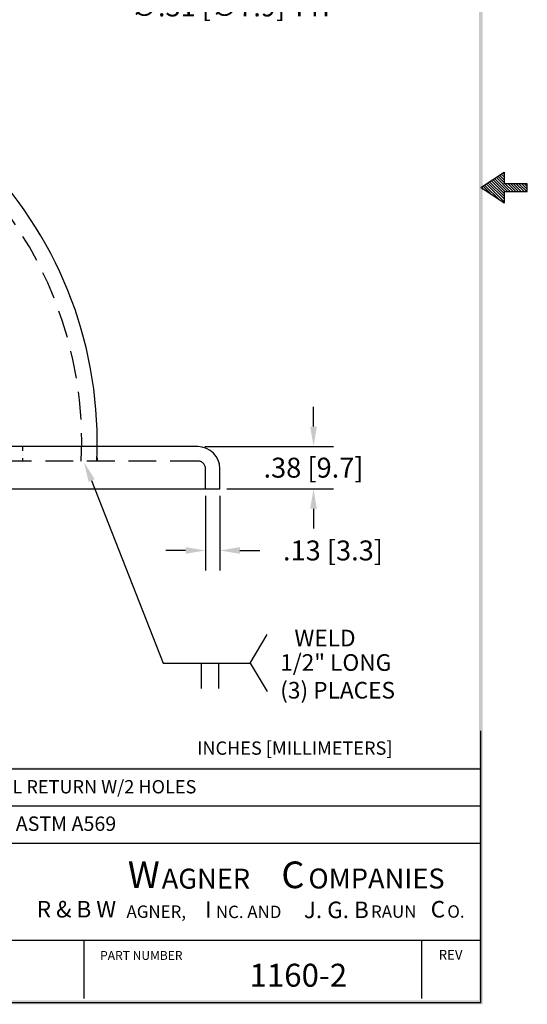
# Model space of a CAD drawing. Units: inches. Extents: x -0.2 to 11.5, y -0.4 to 14.8.
# Drawn here: x 6.9 to 11.5, y -0.2 to 8.7 of the extents above; entities that cross this region are included whole.
import ezdxf
from ezdxf.enums import TextEntityAlignment as Align

# ---------------------------------------------------------------- set-up
doc = ezdxf.new("R2010")
doc.units = ezdxf.units.IN
doc.header["$MEASUREMENT"] = 0
doc.linetypes.add('HIDDEN', pattern=[0.375, 0.25, -0.125])
doc.layers.get('0').update_dxf_attribs({"linetype": 'CONTINUOUS'})
doc.layers.get('DEFPOINTS').update_dxf_attribs({"linetype": 'CONTINUOUS'})
for name, color, linetype in [('DIM', 1, 'CONTINUOUS'), ('HIDDEN', 5, 'HIDDEN'), ('OBJ', 3, 'CONTINUOUS')]:
    doc.layers.add(name, color=color, linetype=linetype)
doc.styles.add('BAVW$0$GARAMOND', font='GARA.TTF')
doc.styles.add('BAVW$0$STANDARD', font='txt')
doc.styles.add('STD', font='txt')
doc.dimstyles.get("Standard").update_dxf_attribs({"dimtxt": 0.18, "dimasz": 0.18, "dimexe": 0.18, "dimexo": 0.0625, "dimgap": 0.09, "dimtad": 0, "dimtih": 1, "dimtoh": 1, "dimzin": 0, "dimdsep": 46, "dimtxsty": 'STANDARD', "dimcen": 0.09, "dimadec": 1, "dimazin": 0, "dimtfac": 1, "dimtofl": 0, "dimtmove": 0, "dimatfit": 3, "dimfxl": 1, "dimtolj": 1, "dimtzin": 0, "dimarcsym": 0})

# ---------------------------------------------------------------- blocks, each defined once
blk = doc.blocks.new('*D0')
at = {"layer": 'DEFPOINTS', "color": 0}
for p in [(6.6969, 9.4852), (6.9421, 9.2922)]:
    blk.add_point(p, dxfattribs=at)
at = {"layer": 'DIM', "color": 0}
for p, q in [((6.8195, 9.2987), (6.8195, 9.4787)), ((6.7295, 9.3887), (6.9095, 9.3887)), ((7.5126, 8.8429), (7.0835, 9.1808)), ((7.6926, 8.8429), (7.5126, 8.8429))]:
    blk.add_line(p, q, dxfattribs=at)
blk.add_solid([(7.102, 9.2044), (7.0649, 9.1573), (6.9421, 9.2922)], dxfattribs=at)
at = {"layer": 'DIM', "color": 0, "insert": (8.8926, 8.8429), "char_height": 0.18, "attachment_point": 5}
blk.add_mtext('\\A1;∅.31 [∅7.9] TYP', dxfattribs=at)
blk = doc.blocks.new('*D3')
at = {"layer": 'DEFPOINTS', "color": 0}
for p in [(8.557, 4.872), (9.6015, 4.872), (8.757, 4.492)]:
    blk.add_point(p, dxfattribs=at)
at = {"layer": 'DIM', "color": 0}
for p, q in [((9.6015, 5.052), (9.6015, 5.232)), ((8.6195, 4.872), (9.7815, 4.872)), ((8.8195, 4.492), (9.7815, 4.492)), ((9.6015, 4.312), (9.6015, 4.132))]:
    blk.add_line(p, q, dxfattribs=at)
for points in [[(9.5715, 5.052), (9.6315, 5.052), (9.6015, 4.872)], [(9.5715, 4.312), (9.6315, 4.312), (9.6015, 4.492)]]:
    blk.add_solid(points, dxfattribs=at)
at = {"layer": 'DIM', "color": 0, "insert": (9.6015, 4.682), "char_height": 0.18, "attachment_point": 5}
blk.add_mtext('\\A1;.38 [9.7]', dxfattribs=at)
blk = doc.blocks.new('BAVW')
at = {"color": 7}
for p, q in [((9.3799, 5.8904), (9.5299, 5.9904)), ((9.5299, 5.941), (9.5002, 5.9707)), ((9.5299, 5.9587), (9.5108, 5.9777)), ((9.5299, 5.9764), (9.5215, 5.9848)), ((9.5299, 5.9904), (9.5299, 5.9154)), ((9.5044, 5.8074), (9.4048, 5.907)), ((9.5299, 5.7996), (9.4154, 5.9141)), ((9.5299, 5.8173), (9.426, 5.9212)), ((9.5299, 5.835), (9.4366, 5.9282)), ((9.5299, 5.8526), (9.4472, 5.9353)), ((9.5348, 5.8654), (9.4578, 5.9424)), ((9.5524, 5.8654), (9.4684, 5.9494)), ((9.5701, 5.8654), (9.479, 5.9565)), ((9.5299, 5.9233), (9.4896, 5.9636)), ((9.6799, 5.9154), (9.5299, 5.9154)), ((9.5878, 5.8654), (9.5378, 5.9154)), ((9.6055, 5.8654), (9.5555, 5.9154)), ((9.6232, 5.8654), (9.5732, 5.9154)), ((9.6408, 5.8654), (9.5908, 5.9154)), ((9.6585, 5.8654), (9.6085, 5.9154)), ((9.6762, 5.8654), (9.6262, 5.9154)), ((9.6799, 5.8794), (9.6439, 5.9154)), ((9.6799, 5.8971), (9.6615, 5.9154)), ((9.6799, 5.9148), (9.6792, 5.9154)), ((9.6799, 5.8654), (9.6799, 5.9154)), ((9.5299, 5.7904), (9.3799, 5.8904)), ((9.3983, 5.8781), (9.3836, 5.8929)), ((9.4514, 5.8427), (9.3942, 5.8999)), ((9.5299, 5.8654), (9.6799, 5.8654)), ((9.5299, 5.8654), (9.5299, 5.7904)), ((9.3799, 0.6404), (9.3799, 2.3904)), ((5.1228, 1.0411), (9.3728, 1.0411)), ((6.8228, 0.6661), (6.8228, 1.0411)), ((8.9978, 1.0411), (8.9978, 0.6661)), ((3.1299, 0.6404), (9.3799, 0.6404))]:
    blk.add_line(p, q, dxfattribs=at)
for p, q in [((3.9371, 2.1461), (9.383, 2.1461)), ((3.9371, 1.9061), (9.383, 1.9061)), ((5.1228, 1.6661), (9.383, 1.6661))]:
    blk.add_line(p, q)
for points in [[(9.3674, 0.6529), (9.3924, 0.6279), (9.3674, 11.1279), (9.3924, 11.1529)], [(1.6424, 0.6529), (1.6174, 0.6279), (9.3674, 0.6529), (9.3924, 0.6279)]]:
    blk.add_trace(points, dxfattribs=at)
blk.add_trace([(3.9303, 2.1529), (3.9438, 2.1394), (9.383, 2.1529), (9.383, 2.1394)])
for s, height, style, p in [('W', 0.1717, 'BAVW$0$GARAMOND', (7.1045, 1.3767)), ('C', 0.1717, 'BAVW$0$GARAMOND', (8.0939, 1.3763)), ('AGNER', 0.12874, 'BAVW$0$GARAMOND', (7.323, 1.3732)), ('OMPANIES', 0.12874, 'BAVW$0$GARAMOND', (8.269, 1.3742)), ('R & B W', 0.10644, 'BAVW$0$GARAMOND', (6.5175, 1.1874)), ('I', 0.1064, 'BAVW$0$GARAMOND', (7.602, 1.1853)), ('J. G. B', 0.10644, 'BAVW$0$GARAMOND', (8.2392, 1.1832)), ('C', 0.1064, 'BAVW$0$GARAMOND', (9.0571, 1.1873)), ('AGNER, ', 0.07983, 'BAVW$0$GARAMOND', (7.0961, 1.185)), ('NC. AND', 0.07983, 'BAVW$0$GARAMOND', (7.672, 1.1836)), ('RAUN ', 0.07983, 'BAVW$0$GARAMOND', (8.6722, 1.1855)), ('O.', 0.07983, 'BAVW$0$GARAMOND', (9.1642, 1.1861)), ('PART NUMBER', 0.056955, 'BAVW$0$STANDARD', (6.9258, 0.9141))]:
    blk.add_text(s, height=height, dxfattribs=dict(style=style)).set_placement(p)
at = {"color": 7, "style": 'BAVW$0$STANDARD'}
blk.add_text('REV', height=0.0625, dxfattribs=at).set_placement((9.1853, 0.9161), align=Align.CENTER)
blk = doc.blocks.new('*D5')
at = {"layer": 'DEFPOINTS', "color": 0}
for p in [(8.627, 4.492), (8.757, 4.492), (8.757, 3.9352)]:
    blk.add_point(p, dxfattribs=at)
at = {"layer": 'DIM', "color": 0}
for p, q in [((8.627, 4.4295), (8.627, 3.7552)), ((8.757, 4.4295), (8.757, 3.7552)), ((8.447, 3.9352), (8.267, 3.9352)), ((8.937, 3.9352), (9.117, 3.9352))]:
    blk.add_line(p, q, dxfattribs=at)
for points in [[(8.447, 3.9652), (8.447, 3.9052), (8.627, 3.9352)], [(8.937, 3.9652), (8.937, 3.9052), (8.757, 3.9352)]]:
    blk.add_solid(points, dxfattribs=at)
at = {"layer": 'DIM', "color": 0, "insert": (9.777, 3.9352), "char_height": 0.18, "attachment_point": 5}
blk.add_mtext('\\A1;.13 [3.3]', dxfattribs=at)

msp = doc.modelspace()

# ---------------------------------------------------------------- linework, layer by layer
at = {"layer": 'DIM', "color": 7}
for p, q in [((7.599, 4.5668), (8.2431, 2.9195)), ((9.0295, 2.9195), (9.182, 3.1772)), ((8.2431, 2.9195), (9.0295, 2.9195)), ((8.5864, 2.9195), (8.5864, 2.6905)), ((8.7449, 2.9195), (8.7449, 2.6905)), ((9.0295, 2.9195), (9.182, 2.6618))]:
    msp.add_line(p, q, dxfattribs=at)
msp.add_solid([(7.5714, 4.5551), (7.6266, 4.5784), (7.5288, 4.7325)], dxfattribs=at)
at = {"layer": 'HIDDEN', "color": 7}
for p, q in [((6.9755, 4.872), (6.9755, 4.8345)), ((8.557, 4.742), (5.082, 4.742)), ((6.9755, 4.768), (6.9755, 4.742)), ((8.627, 4.492), (8.627, 4.672))]:
    msp.add_line(p, q, dxfattribs=at)
for centre, radius, start, end in [((3.9895, 4.912), 3.52, 357.23183, 92.7682), ((8.557, 4.672), 0.07, 0, 90)]:
    msp.add_arc(centre, radius, start, end, dxfattribs=at)
at = {"layer": 'OBJ', "color": 7}
for p, q in [((8.557, 4.872), (5.082, 4.872)), ((8.757, 4.492), (8.757, 4.672)), ((4.882, 4.492), (8.757, 4.492))]:
    msp.add_line(p, q, dxfattribs=at)
for centre, radius, start, end in [((3.9895, 4.912), 3.66, 357.3378, 90), ((8.557, 4.672), 0.2, 0, 90), ((4.3731, 4.537), 3.285, 3.57786, 4.24762)]:
    msp.add_arc(centre, radius, start, end, dxfattribs=at)

# ---------------------------------------------------------------- block references
at = {"color": 7, "xscale": 1.399999999999999, "yscale": 1.399999999999999, "zscale": 1.399999999999999}
msp.add_blockref('BAVW', (-2.0209, -1.0379), dxfattribs=at)

# ---------------------------------------------------------------- texts
at = {"layer": 'DIM', "color": 7, "style": 'STD'}
for s, height, p in [('WELD', 0.15, (9.429, 3.0702)), ('1/2" LONG', 0.15, (9.301, 2.8495)), ('(3) PLACES', 0.15, (9.301, 2.5995)), ('1-1/4" PIPE SIZE X 3.25CL WALL RETURN W/2 HOLES', 0.12, (4.5999, 1.7438)), ('STEEL - ASTM A569', 0.13, (6.2558, 1.4055)), ('1160-2', 0.20699, (9.0235, 0))]:
    msp.add_text(s, height=height, dxfattribs=at).set_placement(p)
at = {"layer": 'DIM', "color": 7}
msp.add_text('INCHES [MILLIMETERS]', height=0.12, dxfattribs=at).set_placement((8.5506, 2.0924))

# ---------------------------------------------------------------- dimensions: what is measured, and where the dimension line sits
dim = msp.add_diameter_dim_2p(p1=(6.6969, 9.4852), p2=(6.9421, 9.2922), text='<> TYP', dimstyle='STANDARD', override={"dimzin": 4}, dxfattribs=at)
dim.commit()
dim.dimension.update_dxf_attribs({"geometry": '*D0', "text_midpoint": (8.8926, 8.8429), "dimtype": 163})
dim = msp.add_linear_dim(base=(9.6015, 4.872), p1=(8.757, 4.492), p2=(8.557, 4.872), angle=90, dimstyle='STANDARD', override={"dimzin": 4}, dxfattribs=at)
dim.commit()
dim.dimension.update_dxf_attribs({"geometry": '*D3', "text_midpoint": (9.6015, 4.682)})
dim = msp.add_linear_dim(base=(8.757, 3.9352), p1=(8.627, 4.492), p2=(8.757, 4.492), dimstyle='STANDARD', override={"dimzin": 4}, dxfattribs=at)
dim.commit()
dim.dimension.update_dxf_attribs({"geometry": '*D5', "text_midpoint": (9.777, 3.9352)})

doc.saveas('drawing.dxf')
